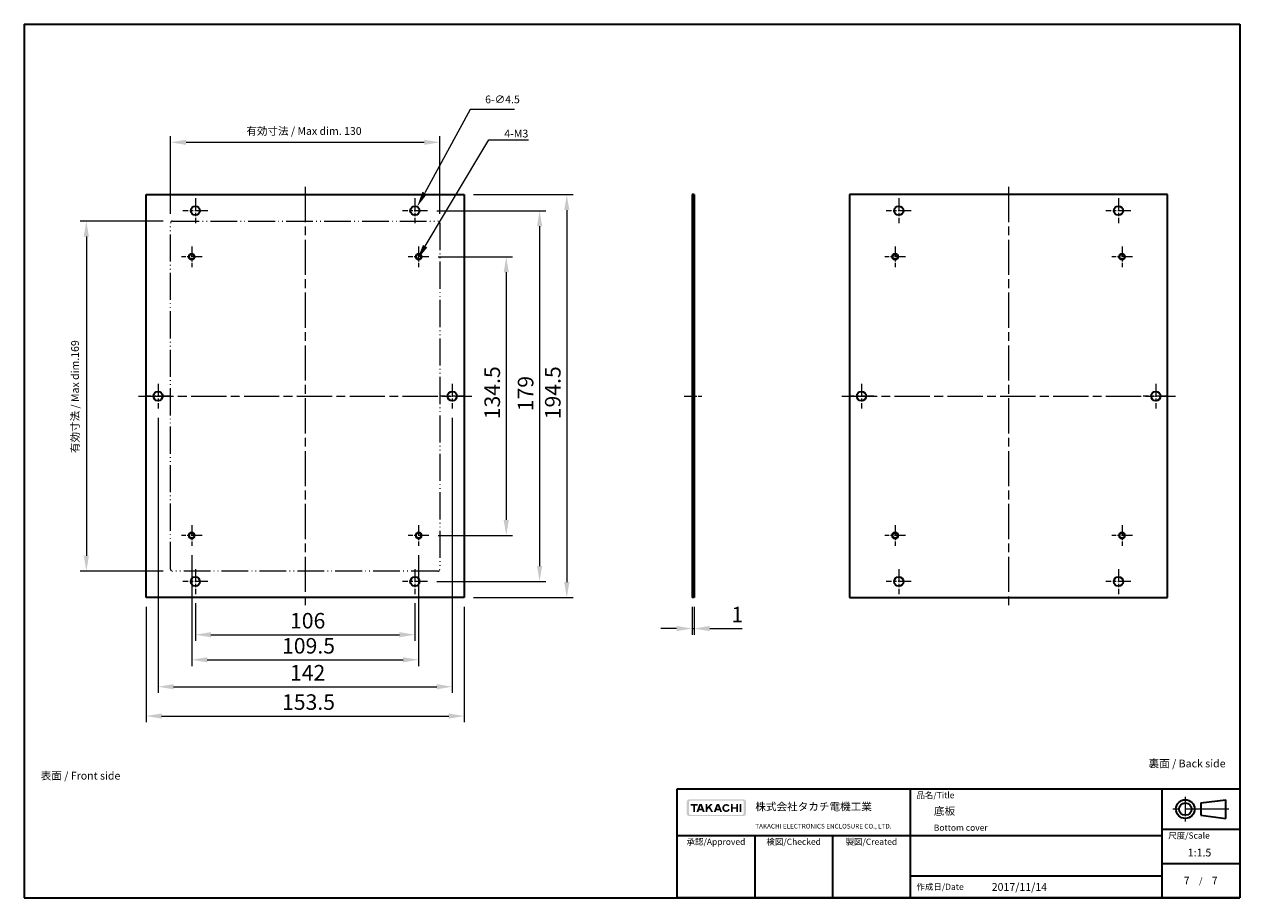
# Model space of a CAD drawing. Units: millimetres. Extents: x 43 to 5577, y 24 to 867.
# Drawn here: x 4991 to 5577, y 24 to 446 of the extents above; entities that cross this region are included whole.
import ezdxf
from ezdxf.enums import TextEntityAlignment as Align

# ---------------------------------------------------------------- set-up
doc = ezdxf.new("R2010")
doc.units = ezdxf.units.MM
doc.header["$LTSCALE"] = 3
doc.linetypes.add('CHAIN', pattern=[0.35429999999999995, 0.2362, -0.0295, 0.0591, -0.0295])
doc.linetypes.add('LONG_DASH_DOUBLE_DOT', pattern=[0.3345, 0.2362, -0.0295, 0.0049, -0.0295, 0.0049, -0.0295])
doc.layers.get('Defpoints').update_dxf_attribs({"lineweight": 25})
for name, color, linetype, lineweight in [('Border (ISO)', 7, 'Continuous', 35), ('Center Mark (ISO)', 131, 'Continuous', 18), ('Centerline (ISO)', 131, 'Continuous', 18), ('Dimension (ISO)', 7, 'Continuous', 18), ('Hatch (ISO)', 1, 'Continuous', 18), ('Sketch Geometry (ISO)', 7, 'Continuous', 18), ('Symbol (ISO)', 7, 'Continuous', 18), ('Title (ISO)', 7, 'Continuous', 35), ('Visible (ISO)', 7, 'Continuous', 35), ('Visible Narrow (ISO)', 7, 'Continuous', 25)]:
    doc.layers.add(name, color=color, linetype=linetype, lineweight=lineweight)
doc.styles.add('Note Text (TK)', font='txt')
doc.styles.add('文字スタイル67', font='arial.ttf')
doc.dimstyles.new('Default - Method 1b (TK)', dxfattribs={"dimscale": 3, "dimtxt": 2.5, "dimasz": 2.5, "dimexe": 1, "dimexo": 1.499999999999999, "dimgap": 1, "dimtad": 1, "dimtoh": 1, "dimrnd": 1e-08, "dimdsep": 46, "dimtxsty": 'Note Text (TK)', "dimcen": 0.09, "dimdle": 5, "dimclrd": 100, "dimclre": 100, "dimclrt": 7, "dimadec": 1, "dimazin": 1, "dimtfac": 1, "dimtmove": 0, "dimatfit": 3, "dimfxl": 1, "dimtolj": 1, "dimlwd": -1, "dimlwe": -1, "dimarcsym": 0})
doc.dimstyles.new('Default - Method 1b (TK)$7', dxfattribs={"dimscale": 3, "dimtxt": 2.5, "dimasz": 2.5, "dimexe": 1, "dimexo": 1.499999999999999, "dimgap": 1, "dimtad": 1, "dimtoh": 1, "dimrnd": 1e-08, "dimdsep": 46, "dimtxsty": 'Note Text (TK)', "dimcen": 0.09, "dimdle": 5, "dimclrd": 100, "dimclre": 100, "dimclrt": 7, "dimadec": 1, "dimazin": 1, "dimtfac": 1, "dimtmove": 0, "dimatfit": 3, "dimfxl": 1, "dimtolj": 1, "dimlwd": -1, "dimlwe": -1, "dimarcsym": 0})

# ---------------------------------------------------------------- blocks, each defined once
blk = doc.blocks.new('図面枠 tk図枠')
at = {"layer": 'Border (ISO)'}
for p, q in [((14.49999999999999, 289), (405.4999999999999, 289)), ((14.49999999999999, 289), (14.50000000000001, 8.000000000000007)), ((405.4999999999999, 289), (405.4999999999999, 8.000000000000007)), ((14.50000000000001, 8.000000000000007), (405.4999999999999, 8.000000000000007))]:
    blk.add_line(p, q, dxfattribs=at)
blk = doc.blocks.new('表題欄 tk表題欄')
at = {"layer": 'Hatch (ISO)'}
h = blk.add_hatch(color=256, dxfattribs=at)
edge = h.paths.add_edge_path(flags=0)
edge.add_arc((95.57537688673352, 236.2990653650367), 0.5958259999999996, 269.9999999999897, 360)
edge.add_line((96.17120288673351, 236.2990653650368), (96.17120288673348, 239.7107813650365))
edge.add_arc((95.5753768867335, 239.7107813650366), 0.5958259999999996, 0, 90.0000000000068)
edge.add_line((95.57537688673342, 240.3066073650366), (79.13710888673356, 240.3066073650366))
edge.add_arc((79.13710888673353, 239.7107813650366), 0.5958259999999996, 89.99999999999744, 180)
edge.add_line((78.54128288673353, 239.7107813650365), (78.54128288673331, 236.2990653650368))
edge.add_arc((79.13710888673332, 236.2990653650365), 0.5958259999999996, 180, 270.0000000000231)
edge.add_line((79.13710888673356, 235.7032393650365), (95.57537688673342, 235.7032393650367))
edge = h.paths.add_edge_path()
edge.add_line((77.83935088673357, 239.9556413650366), (77.83935088673357, 236.0542053650368))
edge.add_arc((78.54128288673346, 236.0542053650367), 0.7019319999998935, 180, 270.0000000000087)
edge.add_line((78.54128288673357, 235.3522733650368), (96.17120288673352, 235.3522733650368))
edge.add_arc((96.17120288673351, 236.0542053650367), 0.7019319999998921, 270, 360)
edge.add_line((96.8731348867334, 236.0542053650368), (96.87313488673352, 239.9556413650366))
edge.add_arc((96.1712028867336, 239.9556413650367), 0.7019319999998921, 0, 90.00000000000873)
edge.add_line((96.17120288673348, 240.6575733650367), (78.54128288673357, 240.6575733650366))
edge.add_arc((78.54128288673357, 239.9556413650366), 0.7019319999999984, 90, 180)
for points in [[(79.07181288673355, 239.1476033650369), (79.07181288673355, 238.6578833650367), (79.92066088673353, 238.6578833650367), (79.92066088673353, 236.6581933650368), (80.50832488673353, 236.6581933650368), (80.50832488673353, 238.6578833650367), (81.35717288673355, 238.6578833650367), (81.35717288673355, 239.1476033650369)], [(85.68407849525303, 236.6581933650368), (84.9434673993943, 237.8918698287545), (84.41792288673358, 237.3246628822781), (84.41792288673358, 236.6581933650368), (83.89555488673355, 236.6581933650368), (83.89555488673355, 239.1476033650369), (84.41792288673358, 239.1476033650369), (84.41792288673358, 238.0993979968839), (85.38913556809511, 239.1476033650369), (86.10696490847272, 239.1476033650369), (85.31925422435492, 238.2974470774499), (86.30334488673353, 236.6581933650368)], [(92.09142939614459, 239.1476033650369), (92.09142939614459, 236.6581933650368), (92.60971639614465, 236.6581933650368), (92.60971639614465, 237.6580383650368), (93.76872039614462, 237.6580383650368), (93.76872039614462, 236.6581933650368), (94.28700739614459, 236.6581933650368), (94.28700739614459, 239.1476033650369), (93.76872039614462, 239.1476033650369), (93.76872039614462, 238.1477583650367), (92.60971639614465, 238.1477583650367), (92.60971639614465, 239.1476033650369)], [(94.84202339614467, 239.1476033650369), (94.84202339614467, 236.6581933650368), (95.36439139614473, 236.6581933650368), (95.36439139614473, 239.1476033650369)]]:
    blk.add_hatch(color=256, dxfattribs=at).paths.add_polyline_path(points)
h = blk.add_hatch(color=256, dxfattribs=at)
h.paths.add_polyline_path([(82.59020695886475, 237.7110913650368), (81.95242681460243, 237.7110913650368), (82.27131688673356, 238.5794973650367)], flags=0)
h.paths.add_polyline_path([(82.77903014574996, 237.1968853650368), (81.76360362771717, 237.1968853650368), (81.56578886050404, 236.6581933650368), (80.94907288673355, 236.6581933650368), (81.86321688673357, 239.1476033650369), (82.67941688673353, 239.1476033650369), (83.59356088673351, 236.6581933650368), (82.97684491296302, 236.6581933650368)])
h = blk.add_hatch(color=256, dxfattribs=at)
h.paths.add_polyline_path([(87.52707281460246, 237.7110913650368), (88.16485295886469, 237.7110913650368), (87.84596288673359, 238.5794973650367)], flags=0)
h.paths.add_polyline_path([(87.14043486050403, 236.6581933650368), (87.3382496277172, 237.1968853650368), (88.35367614574989, 237.1968853650368), (88.551490912963, 236.6581933650368), (89.16820688673343, 236.6581933650368), (88.25406288673352, 239.1476033650369), (87.43786288673356, 239.1476033650369), (86.52371888673358, 236.6581933650368)])
h = blk.add_hatch(color=256, dxfattribs=at)
edge = h.paths.add_edge_path()
edge.add_arc((90.52309888673334, 237.9028983650369), 1.273272000000011, 38.55054079078439, 336.5820184016556)
edge.add_line((91.69149139614446, 237.3968543650369), (91.17255542714857, 237.6216113977801))
edge.add_ellipse((90.52309888673352, 237.9028983650369), major_axis=(0, -0.7998759999999119), ratio=0.8673469387756529, start_angle=128.5505407907963, end_angle=426.582018401653, ccw=False)
edge.add_line((91.09381514418376, 238.3576891122095), (91.51887237036831, 238.6964075050431))
at = {"layer": 'Title (ISO)'}
for p, q in [((74.70882392282105, 244.052739026017), (255.7088239228211, 244.052739026017)), ((74.70882392282105, 209.052739026017), (74.70882392282105, 244.052739026017)), ((149.7088239228211, 244.052739026017), (149.7088239228211, 209.052739026017)), ((230.7088239228211, 244.052739026017), (230.7088239228211, 209.052739026017)), ((255.7088239228211, 244.052739026017), (255.7088239228211, 209.052739026017)), ((243.2088239228211, 239.552739026017), (251.2088239228211, 240.5527390260171)), ((243.2088239228211, 239.552739026017), (243.2088239228211, 235.552739026017)), ((251.2088239228211, 234.552739026017), (251.2088239228211, 240.5527390260171)), ((243.2088239228211, 235.552739026017), (251.2088239228211, 234.552739026017)), ((230.7088239228211, 231.052739026017), (255.7088239228211, 231.052739026017)), ((74.70882392282105, 229.052739026017), (230.7088239228211, 229.052739026017)), ((99.70882392282108, 229.052739026017), (99.70882392282108, 209.052739026017)), ((124.708823922821, 229.052739026017), (124.708823922821, 209.052739026017)), ((230.7088239228211, 220.052739026017), (255.7088239228211, 220.052739026017)), ((149.7088239228211, 216.052739026017), (230.7088239228211, 216.052739026017)), ((255.7088239228211, 209.052739026017), (74.70882392282105, 209.052739026017))]:
    blk.add_line(p, q, dxfattribs=at)
at = {"layer": 'Title (ISO)', "color": 4, "linetype": 'CHAIN', "lineweight": 18, "ltscale": 8.889559745788574}
blk.add_line((238.2088239228211, 241.552739026017), (238.2088239228211, 233.552739026017), dxfattribs=at)
at = {"layer": 'Title (ISO)', "color": 4, "linetype": 'CHAIN', "lineweight": 18, "ltscale": 20.00163269042969}
blk.add_line((252.2088239228211, 237.552739026017), (234.2088239228211, 237.552739026017), dxfattribs=at)
at = {"layer": 'Title (ISO)'}
for radius in [3, 2]:
    blk.add_circle((238.2088239228211, 237.552739026017), radius, dxfattribs=at)
at = {"layer": 'Title (ISO)', "color": 1, "char_height": 2.000000029802322, "line_spacing_factor": 1.5, "style": 'Note Text (TK)'}
for s, insert, attachment_point in [('\\fＭＳ Ｐゴシック|b0|i0;\\H2.0000;品名/Title', (151.708823922821, 242.052739026017), 4), ('\\fＭＳ Ｐゴシック|b0|i0;\\H2.0000;承認/Approved', (87.20882392282108, 227.052739026017), 5), ('\\fＭＳ Ｐゴシック|b0|i0;\\H2.0000;検図/Checked', (112.208823922821, 227.052739026017), 5), ('\\fＭＳ Ｐゴシック|b0|i0;\\H2.0000;製図/Created', (137.2088239228211, 227.052739026017), 5), ('\\fＭＳ Ｐゴシック|b0|i0;\\H2.0000;尺度/Scale', (232.7088239228211, 229.052739026017), 4), ('\\fＭＳ Ｐゴシック|b0|i0;\\H2.0000;作成日/Date', (151.708823922821, 212.552739026017), 4)]:
    blk.add_mtext(s, dxfattribs=dict(at, insert=insert, attachment_point=attachment_point))
at = {"layer": 'Title (ISO)', "color": 7, "line_spacing_factor": 1.5, "style": 'Note Text (TK)'}
for s, insert, char_height, attachment_point in [('株式会社タカチ電機工業', (99.87313488673345, 238.052739026017), 2.5, 4), ('\\fArial|b0|i0;\\H1.4986;TAKACHI ELECTRONICS ENCLOSURE CO., LTD.', (99.87313488673342, 232.052739026017), 1.49859994649887, 4), ('\\fＭＳ Ｐゴシック|b0|i0;\\H2.0000;/', (243.2088239228211, 214.552739026017), 2.000000029802322, 5)]:
    blk.add_mtext(s, dxfattribs=dict(at, insert=insert, char_height=char_height, attachment_point=attachment_point))
at = {"layer": 'Title (ISO)', "color": 7}
for tag, p, height, style in [('<品名>_001', (157.3679148268321, 235.7743298974317), 2.5, 'Note Text (TK)'), ('<Title>_001', (157.7088239228211, 230.5527390052951), 2.000000029802322, '文字スタイル67'), ('<ページ_No.>_001', (238.0980284456275, 213.302739026017), 2.5, 'Note Text (TK)'), ('<総ページ数>_001', (246.7855284409709, 213.302739026017), 2.5, 'Note Text (TK)'), ('作成日_001', (175.5468918326507, 211.2601253517655), 2.5, 'Note Text (TK)')]:
    blk.add_attdef(tag, p, '', height=height, dxfattribs=dict(at, style=style))
at = {"layer": 'Title (ISO)', "color": 7, "style": 'Note Text (TK)'}
blk.add_attdef('<尺度>', text='', height=2.5, dxfattribs=at).set_placement((243.2088239228211, 223.5527390260171), align=Align.MIDDLE_CENTER)
blk = doc.blocks.new('*D153')
at = {"layer": 'Defpoints', "color": 0}
for p in [(5073.531303760305, 170.560463078594), (5179.531303760306, 170.560463078594), (5179.531303760306, 150.9207742470659)]:
    blk.add_point(p, dxfattribs=at)
at = {"layer": 'Dimension (ISO)', "color": 100}
for p, q in [((5073.531303760305, 166.0604630785941), (5073.531303760305, 147.9207742470659)), ((5179.531303760306, 166.0604630785941), (5179.531303760306, 147.9207742470659)), ((5081.031303760306, 150.9207742470659), (5172.031303760306, 150.9207742470659))]:
    blk.add_line(p, q, dxfattribs=at)
for points in [[(5081.031303760306, 152.1707742470659), (5081.031303760306, 149.6707742470659), (5073.531303760305, 150.9207742470659)], [(5172.031303760306, 152.1707742470659), (5172.031303760306, 149.6707742470659), (5179.531303760306, 150.9207742470659)]]:
    blk.add_solid(points, dxfattribs=at)
at = {"layer": 'Dimension (ISO)', "color": 7, "insert": (5119.223065123941, 157.6707742470659), "char_height": 7.5, "attachment_point": 4, "style": 'Note Text (TK)'}
blk.add_mtext('\\A1;106', dxfattribs=at)
blk = doc.blocks.new('*D154')
at = {"layer": 'Defpoints', "color": 0}
for p in [(5071.781303760306, 193.830963078594), (5181.281303760306, 193.830963078594), (5181.281303760306, 138.810463078594)]:
    blk.add_point(p, dxfattribs=at)
at = {"layer": 'Dimension (ISO)', "color": 100}
for p, q in [((5071.781303760306, 189.330963078594), (5071.781303760306, 135.810463078594)), ((5181.281303760306, 189.330963078594), (5181.281303760306, 135.810463078594)), ((5079.281303760305, 138.810463078594), (5173.781303760305, 138.810463078594))]:
    blk.add_line(p, q, dxfattribs=at)
for points in [[(5079.281303760305, 140.060463078594), (5079.281303760305, 137.560463078594), (5071.781303760306, 138.810463078594)], [(5173.781303760305, 140.060463078594), (5173.781303760305, 137.560463078594), (5181.281303760306, 138.810463078594)]]:
    blk.add_solid(points, dxfattribs=at)
at = {"layer": 'Dimension (ISO)', "color": 7, "insert": (5115.366531033032, 145.560463078594), "char_height": 7.5, "attachment_point": 4, "style": 'Note Text (TK)'}
blk.add_mtext('\\A1;109.5', dxfattribs=at)
blk = doc.blocks.new('*D155')
at = {"layer": 'Defpoints', "color": 0}
for p in [(5049.781303760306, 168.8104630785939), (5203.281303760306, 168.8104630785939), (5203.281303760306, 111.6556527514276)]:
    blk.add_point(p, dxfattribs=at)
at = {"layer": 'Dimension (ISO)', "color": 100}
for p, q in [((5049.781303760306, 164.3104630785939), (5049.781303760306, 108.6556527514276)), ((5203.281303760306, 164.3104630785939), (5203.281303760306, 108.6556527514276)), ((5057.281303760305, 111.6556527514276), (5195.781303760306, 111.6556527514276))]:
    blk.add_line(p, q, dxfattribs=at)
for points in [[(5057.281303760305, 112.9056527514276), (5057.281303760305, 110.4056527514275), (5049.781303760306, 111.6556527514276)], [(5195.781303760306, 112.9056527514276), (5195.781303760306, 110.4056527514275), (5203.281303760306, 111.6556527514276)]]:
    blk.add_solid(points, dxfattribs=at)
at = {"layer": 'Dimension (ISO)', "color": 7, "insert": (5115.366531033032, 118.4056527514276), "char_height": 7.5, "attachment_point": 4, "style": 'Note Text (TK)'}
blk.add_mtext('\\A1;153.5', dxfattribs=at)
blk = doc.blocks.new('*D156')
at = {"layer": 'Defpoints', "color": 0}
for p in [(5186.260803760306, 333.3104630785939), (5186.260803760306, 198.810463078594), (5223.561258381234, 198.810463078594)]:
    blk.add_point(p, dxfattribs=at)
at = {"layer": 'Dimension (ISO)', "color": 100}
for p, q in [((5190.760803760306, 333.3104630785939), (5226.561258381234, 333.3104630785939)), ((5223.561258381234, 325.8104630785939), (5223.561258381234, 206.310463078594)), ((5190.760803760306, 198.810463078594), (5226.561258381234, 198.810463078594))]:
    blk.add_line(p, q, dxfattribs=at)
for points in [[(5222.311258381234, 325.8104630785939), (5224.811258381234, 325.8104630785939), (5223.561258381234, 333.3104630785939)], [(5222.311258381234, 206.310463078594), (5224.811258381234, 206.310463078594), (5223.561258381234, 198.810463078594)]]:
    blk.add_solid(points, dxfattribs=at)
at = {"layer": 'Dimension (ISO)', "color": 7, "insert": (5216.811258381234, 254.8956903513212), "char_height": 7.5, "attachment_point": 4, "rotation": 90, "style": 'Note Text (TK)'}
blk.add_mtext('\\A1;134.5', dxfattribs=at)
blk = doc.blocks.new('*D157')
at = {"layer": 'Defpoints', "color": 0}
for p in [(5185.531303760305, 355.5604630785938), (5185.531303760305, 176.560463078594), (5239.654807407415, 176.560463078594)]:
    blk.add_point(p, dxfattribs=at)
at = {"layer": 'Dimension (ISO)', "color": 100}
for p, q in [((5190.031303760306, 355.5604630785938), (5242.654807407415, 355.5604630785938)), ((5239.654807407415, 348.0604630785938), (5239.654807407415, 184.060463078594)), ((5190.031303760306, 176.560463078594), (5242.654807407415, 176.560463078594))]:
    blk.add_line(p, q, dxfattribs=at)
for points in [[(5238.404807407415, 348.0604630785938), (5240.904807407416, 348.0604630785938), (5239.654807407415, 355.5604630785938)], [(5238.404807407415, 184.060463078594), (5240.904807407416, 184.060463078594), (5239.654807407415, 176.560463078594)]]:
    blk.add_solid(points, dxfattribs=at)
at = {"layer": 'Dimension (ISO)', "color": 7, "insert": (5232.904807407415, 258.7522244422303), "char_height": 7.5, "attachment_point": 4, "rotation": 90, "style": 'Note Text (TK)'}
blk.add_mtext('\\A1;179', dxfattribs=at)
blk = doc.blocks.new('*D158')
at = {"layer": 'Defpoints', "color": 0}
for p in [(5203.281303760306, 363.310463078594), (5203.281303760306, 168.8104630785939), (5252.781303760305, 168.8104630785939)]:
    blk.add_point(p, dxfattribs=at)
at = {"layer": 'Dimension (ISO)', "color": 100}
for p, q in [((5207.781303760306, 363.310463078594), (5255.781303760305, 363.3104630785939)), ((5252.781303760305, 355.8104630785939), (5252.781303760305, 176.3104630785939)), ((5207.781303760306, 168.8104630785939), (5255.781303760305, 168.8104630785939))]:
    blk.add_line(p, q, dxfattribs=at)
for points in [[(5251.531303760305, 355.8104630785939), (5254.031303760306, 355.8104630785939), (5252.781303760305, 363.3104630785939)], [(5251.531303760305, 176.3104630785939), (5254.031303760306, 176.3104630785939), (5252.781303760305, 168.8104630785939)]]:
    blk.add_solid(points, dxfattribs=at)
at = {"layer": 'Dimension (ISO)', "color": 7, "insert": (5246.031303760306, 254.8956903513212), "char_height": 7.5, "attachment_point": 4, "rotation": 90, "style": 'Note Text (TK)'}
blk.add_mtext('\\A1;194.5', dxfattribs=at)
blk = doc.blocks.new('*D159')
at = {"layer": 'Defpoints', "color": 0}
for p in [(5178.454185748176, 353.5850348242798), (5180.608421772435, 357.5358913329091)]:
    blk.add_point(p, dxfattribs=at)
at = {"layer": 'Dimension (ISO)', "color": 100}
for p, q in [((5206.160832261302, 404.3988655633166), (5184.198815146203, 364.1206521806248)), ((5227.480646732624, 404.3988655633166), (5206.160832261302, 404.3988655633166)), ((5179.261303760306, 355.5604630785938), (5179.801303760307, 355.5604630785938)), ((5179.531303760304, 355.2904630785942), (5179.531303760306, 355.8304630785933))]:
    blk.add_line(p, q, dxfattribs=at)
blk.add_solid([(5183.101355004916, 364.7190510762525), (5185.296275287488, 363.5222532849971), (5180.608421772435, 357.5358913329091)], dxfattribs=at)
at = {"layer": 'Dimension (ISO)', "color": 7, "insert": (5213.383402414443, 409.264365563316), "char_height": 7.5, "attachment_point": 4, "style": 'Note Text (TK)'}
blk.add_mtext('\\A1;\\fＭＳ Ｐゴシック|b0|i0;\\H3.7310;6-∅4.5', dxfattribs=at)
blk = doc.blocks.new('*D160')
at = {"layer": 'Defpoints', "color": 0}
for p in [(5313.230907371248, 168.8104630785939), (5314.230907371247, 168.8104630785939), (5314.230907371247, 153.888800066644)]:
    blk.add_point(p, dxfattribs=at)
at = {"layer": 'Dimension (ISO)', "color": 100}
for p, q in [((5313.230907371248, 164.3104630785939), (5313.230907371248, 150.888800066644)), ((5314.230907371247, 164.3104630785939), (5314.230907371247, 150.888800066644)), ((5305.730907371247, 153.888800066644), (5298.230907371248, 153.888800066644)), ((5313.230907371248, 153.888800066644), (5314.230907371247, 153.888800066644)), ((5321.730907371247, 153.888800066644), (5337.48943009852, 153.888800066644))]:
    blk.add_line(p, q, dxfattribs=at)
for points in [[(5305.730907371247, 155.138800066644), (5305.730907371247, 152.638800066644), (5313.230907371248, 153.888800066644)], [(5321.730907371247, 155.138800066644), (5321.730907371247, 152.638800066644), (5314.230907371247, 153.888800066644)]]:
    blk.add_solid(points, dxfattribs=at)
at = {"layer": 'Dimension (ISO)', "color": 7, "insert": (5332.230907371247, 160.638800066644), "char_height": 7.5, "attachment_point": 4, "style": 'Note Text (TK)'}
blk.add_mtext('\\A1;1', dxfattribs=at)
blk = doc.blocks.new('*D161')
at = {"layer": 'Defpoints', "color": 0}
for p in [(5062.531303760305, 350.5604630785939), (5020.941284676526, 181.560463078594), (5062.531303760305, 181.5604630785939)]:
    blk.add_point(p, dxfattribs=at)
at = {"layer": 'Dimension (ISO)', "color": 100}
for p, q in [((5058.031303760305, 350.5604630785939), (5017.941284676527, 350.5604630785939)), ((5020.941284676526, 343.0604630785939), (5020.941284676526, 189.060463078594)), ((5058.031303760305, 181.5604630785939), (5017.941284676527, 181.560463078594))]:
    blk.add_line(p, q, dxfattribs=at)
for points in [[(5019.691284676526, 343.0604630785939), (5022.191284676527, 343.0604630785939), (5020.941284676526, 350.5604630785939)], [(5019.691284676526, 189.060463078594), (5022.191284676527, 189.060463078594), (5020.941284676526, 181.560463078594)]]:
    blk.add_solid(points, dxfattribs=at)
at = {"layer": 'Dimension (ISO)', "color": 7, "insert": (5015.482216494708, 238.5761363740484), "char_height": 7.5, "attachment_point": 4, "rotation": 90, "style": 'Note Text (TK)'}
blk.add_mtext('\\A1;\\fＭＳ Ｐゴシック|b0|i0;\\H3.7310;有効寸法 / Max dim.169', dxfattribs=at)
blk = doc.blocks.new('*D162')
at = {"layer": 'Defpoints', "color": 0}
for p in [(5191.531303760306, 388.560463078594), (5061.531303760306, 349.5604630785939), (5191.531303760306, 349.5604630785939)]:
    blk.add_point(p, dxfattribs=at)
at = {"layer": 'Dimension (ISO)', "color": 100}
for p, q in [((5061.531303760306, 354.0604630785939), (5061.531303760306, 391.560463078594)), ((5069.031303760305, 388.560463078594), (5184.031303760305, 388.560463078594)), ((5191.531303760306, 354.0604630785939), (5191.531303760306, 391.560463078594))]:
    blk.add_line(p, q, dxfattribs=at)
for points in [[(5069.031303760305, 389.8104630785939), (5069.031303760305, 387.310463078594), (5061.531303760306, 388.560463078594)], [(5184.031303760305, 389.8104630785939), (5184.031303760305, 387.310463078594), (5191.531303760306, 388.560463078594)]]:
    blk.add_solid(points, dxfattribs=at)
at = {"layer": 'Dimension (ISO)', "color": 7, "insert": (5098.167224214851, 394.0195312604121), "char_height": 7.5, "attachment_point": 4, "style": 'Note Text (TK)'}
blk.add_mtext('\\A1;\\fＭＳ Ｐゴシック|b0|i0;\\H3.7310;有効寸法 / Max dim. 130', dxfattribs=at)
blk = doc.blocks.new('*D163')
at = {"layer": 'Defpoints', "color": 0}
for p in [(5055.531303760306, 260.060463078594), (5197.531303760306, 260.060463078594), (5197.531303760306, 125.8116329130247)]:
    blk.add_point(p, dxfattribs=at)
at = {"layer": 'Dimension (ISO)', "color": 100}
for p, q in [((5055.531303760306, 255.560463078594), (5055.531303760306, 122.8116329130247)), ((5197.531303760306, 255.560463078594), (5197.531303760306, 122.8116329130247)), ((5063.031303760306, 125.8116329130247), (5190.031303760306, 125.8116329130247))]:
    blk.add_line(p, q, dxfattribs=at)
for points in [[(5063.031303760306, 127.0616329130247), (5063.031303760306, 124.5616329130247), (5055.531303760306, 125.8116329130247)], [(5190.031303760306, 127.0616329130247), (5190.031303760306, 124.5616329130247), (5197.531303760306, 125.8116329130247)]]:
    blk.add_solid(points, dxfattribs=at)
at = {"layer": 'Dimension (ISO)', "color": 7, "insert": (5119.20175830576, 132.5616329130246), "char_height": 7.5, "attachment_point": 4, "style": 'Note Text (TK)'}
blk.add_mtext('\\A1;142', dxfattribs=at)

msp = doc.modelspace()

# ---------------------------------------------------------------- linework, layer by layer
at = {"layer": 'Center Mark (ISO)', "linetype": 'CHAIN', "ltscale": 8.889559745788574}
for p, q in [((5073.531303760305, 361.5604630785938), (5073.531303760305, 349.5604630785939)), ((5179.531303760306, 361.5604630785938), (5179.531303760306, 349.5604630785938)), ((5412.980311102593, 361.5604630785938), (5412.980311102593, 349.5604630785938)), ((5518.980311102593, 361.5604630785938), (5518.980311102593, 349.5604630785939)), ((5079.531303760306, 355.5604630785938), (5067.531303760305, 355.5604630785938)), ((5185.531303760305, 355.5604630785938), (5173.531303760306, 355.5604630785938)), ((5418.980311102593, 355.5604630785938), (5406.980311102593, 355.5604630785938)), ((5524.980311102593, 355.5604630785938), (5512.980311102593, 355.5604630785938)), ((5055.531303760306, 272.0604630785939), (5055.531303760306, 260.060463078594)), ((5197.531303760306, 272.0604630785939), (5197.531303760306, 260.060463078594)), ((5394.980311102592, 272.0604630785939), (5394.980311102592, 260.060463078594)), ((5536.980311102593, 272.0604630785939), (5536.980311102593, 260.060463078594)), ((5061.531303760306, 266.0604630785939), (5049.531303760305, 266.0604630785939)), ((5203.531303760305, 266.0604630785939), (5191.531303760306, 266.0604630785939)), ((5400.980311102593, 266.0604630785939), (5388.980311102593, 266.0604630785939)), ((5542.980311102593, 266.0604630785939), (5530.980311102593, 266.0604630785939)), ((5073.531303760305, 182.5604630785941), (5073.531303760305, 170.560463078594)), ((5179.531303760306, 182.5604630785941), (5179.531303760306, 170.560463078594)), ((5412.980311102593, 182.5604630785941), (5412.980311102593, 170.560463078594)), ((5518.980311102593, 182.5604630785941), (5518.980311102593, 170.560463078594)), ((5079.531303760306, 176.560463078594), (5067.531303760305, 176.560463078594)), ((5185.531303760305, 176.560463078594), (5173.531303760306, 176.560463078594)), ((5418.980311102593, 176.560463078594), (5406.980311102593, 176.560463078594)), ((5524.980311102593, 176.560463078594), (5512.980311102593, 176.560463078594))]:
    msp.add_line(p, q, dxfattribs=at)
at = {"layer": 'Center Mark (ISO)', "linetype": 'CHAIN', "ltscale": 7.377576351165771}
for p, q in [((5071.781303760306, 338.2899630785939), (5071.781303760306, 328.3309630785939)), ((5181.281303760306, 338.2899630785939), (5181.281303760306, 328.3309630785939)), ((5411.230311102593, 338.2899630785939), (5411.230311102593, 328.3309630785939)), ((5520.730311102592, 338.2899630785939), (5520.730311102592, 328.3309630785939)), ((5076.760803760306, 333.3104630785939), (5066.801803760306, 333.3104630785939)), ((5186.260803760306, 333.3104630785939), (5176.301803760306, 333.3104630785939)), ((5416.209811102593, 333.3104630785939), (5406.250811102593, 333.3104630785939)), ((5525.709811102593, 333.3104630785939), (5515.750811102594, 333.3104630785939)), ((5071.781303760306, 203.789963078594), (5071.781303760306, 193.830963078594)), ((5181.281303760306, 203.789963078594), (5181.281303760306, 193.830963078594)), ((5411.230311102593, 203.789963078594), (5411.230311102593, 193.830963078594)), ((5520.730311102592, 203.789963078594), (5520.730311102592, 193.830963078594)), ((5076.760803760306, 198.810463078594), (5066.801803760306, 198.810463078594)), ((5186.260803760306, 198.810463078594), (5176.301803760306, 198.810463078594)), ((5416.209811102593, 198.810463078594), (5406.250811102593, 198.810463078594)), ((5525.709811102593, 198.810463078594), (5515.750811102594, 198.810463078594))]:
    msp.add_line(p, q, dxfattribs=at)
at = {"layer": 'Centerline (ISO)', "linetype": 'CHAIN', "ltscale": 23.99096870422363}
for p, q in [((5126.531303760305, 367.060463078594), (5126.531303760305, 165.0604630785939)), ((5465.980311102593, 367.060463078594), (5465.980311102593, 165.0604630785939)), ((5046.031303760305, 266.060463078594), (5207.031303760306, 266.060463078594)), ((5385.480311102593, 266.060463078594), (5546.480311102593, 266.060463078594))]:
    msp.add_line(p, q, dxfattribs=at)
at = {"layer": 'Centerline (ISO)', "linetype": 'CHAIN', "ltscale": 6.296741962432861}
msp.add_line((5309.480907371248, 266.060463078594), (5317.980907371247, 266.060463078594), dxfattribs=at)
at = {"layer": 'Sketch Geometry (ISO)', "color": 131, "linetype": 'LONG_DASH_DOUBLE_DOT', "ltscale": 18.49083709716797}
for p, q in [((5061.531303760306, 182.560463078594), (5061.531303760306, 349.5604630785939)), ((5191.531303760306, 349.5604630785939), (5191.531303760306, 182.560463078594))]:
    msp.add_line(p, q, dxfattribs=at)
at = {"layer": 'Sketch Geometry (ISO)', "color": 131, "linetype": 'LONG_DASH_DOUBLE_DOT', "ltscale": 18.22193717956543}
for p, q in [((5062.531303760305, 350.5604630785939), (5190.531303760305, 350.5604630785939)), ((5190.531303760305, 181.560463078594), (5062.531303760305, 181.5604630785939))]:
    msp.add_line(p, q, dxfattribs=at)
at = {"layer": 'Sketch Geometry (ISO)', "color": 131, "linetype": 'LONG_DASH_DOUBLE_DOT', "ltscale": 1.232433676719665}
for centre, radius, start, end in [((5062.531303760305, 349.5604630785939), 0.9999999999999964, 90, 180), ((5190.531303760305, 349.5604630785939), 1.000000000000005, 0, 90), ((5062.531303760305, 182.560463078594), 0.9999999999999873, 180, 270), ((5190.531303760305, 182.560463078594), 0.9999999999999873, 270, 0)]:
    msp.add_arc(centre, radius, start, end, dxfattribs=at)
at = {"layer": 'Visible (ISO)'}
for p, q in [((5049.781303760306, 168.8104630785939), (5049.781303760306, 363.310463078594)), ((5049.781303760306, 363.310463078594), (5203.281303760306, 363.310463078594)), ((5203.281303760306, 363.310463078594), (5203.281303760306, 168.8104630785939)), ((5313.230907371248, 363.310463078594), (5313.230907371248, 168.8104630785939)), ((5314.230907371247, 363.310463078594), (5313.230907371248, 363.310463078594)), ((5314.230907371247, 363.310463078594), (5314.230907371247, 168.8104630785939)), ((5389.230311102593, 363.310463078594), (5389.230311102593, 168.8104630785939)), ((5542.730311102594, 363.310463078594), (5389.230311102593, 363.310463078594)), ((5542.730311102594, 168.8104630785939), (5542.730311102594, 363.310463078594)), ((5203.281303760306, 168.8104630785939), (5049.781303760306, 168.8104630785939)), ((5314.230907371247, 168.8104630785939), (5313.230907371248, 168.8104630785939)), ((5389.230311102593, 168.8104630785939), (5542.730311102594, 168.8104630785939))]:
    msp.add_line(p, q, dxfattribs=at)
for centre, radius in [((5073.531303760305, 355.5604630785938), 2.25), ((5179.531303760306, 355.5604630785938), 2.25), ((5412.980311102593, 355.5604630785938), 2.25), ((5518.980311102593, 355.5604630785938), 2.25), ((5071.781303760306, 333.3104630785939), 1.229499999999999), ((5181.281303760306, 333.3104630785939), 1.229499999999999), ((5411.230311102593, 333.3104630785939), 1.229499999999999), ((5520.730311102592, 333.3104630785939), 1.229499999999999), ((5055.531303760306, 266.0604630785939), 2.25), ((5197.531303760306, 266.0604630785939), 2.25), ((5394.980311102592, 266.0604630785939), 2.25), ((5536.980311102593, 266.0604630785939), 2.25), ((5071.781303760306, 198.8104630785939), 1.229499999999999), ((5181.281303760306, 198.810463078594), 1.229499999999999), ((5411.230311102593, 198.810463078594), 1.229499999999999), ((5520.730311102592, 198.8104630785939), 1.229499999999999), ((5073.531303760305, 176.560463078594), 2.25), ((5179.531303760306, 176.560463078594), 2.25), ((5412.980311102593, 176.560463078594), 2.25), ((5518.980311102593, 176.560463078594), 2.25)]:
    msp.add_circle(centre, radius, dxfattribs=at)
at = {"layer": 'Visible Narrow (ISO)'}
for centre in [(5071.781303760306, 333.3104630785939), (5181.281303760306, 333.3104630785939), (5411.230311102593, 333.3104630785939), (5520.730311102592, 333.3104630785939), (5071.781303760306, 198.8104630785939), (5181.281303760306, 198.810463078594), (5411.230311102593, 198.810463078594), (5520.730311102592, 198.8104630785939)]:
    msp.add_circle(centre, 1.499999999999999, dxfattribs=at)

# ---------------------------------------------------------------- block references
at = {"xscale": 1.5, "yscale": 1.5, "zscale": 1.5}
msp.add_blockref('図面枠 tk図枠', (4969.249999862235, 12.0000027890843), dxfattribs=at)
ref = msp.add_blockref('表題欄 tk表題欄', (5193.936763978004, -289.5791057499412), dxfattribs=dict(xscale=1.5, yscale=1.5, zscale=1.5))
ref.add_attrib('<品名>_001', '底板', (5429.946022581253, 63.95454818521046), dxfattribs={"layer": 'Title (ISO)', "color": 7, "height": 3.75, "style": 'Note Text (TK)'})
ref.add_attrib('<尺度>_001', '1:1.5', (5552.445565094146, 43.89930360763825), dxfattribs={"layer": 'Title (ISO)', "color": 7, "height": 3.75, "style": 'Note Text (TK)'})
ref.add_attrib('作成日_001', '2017/11/14', (5457.833693876303, 27.31108227770704), dxfattribs={"layer": 'Title (ISO)', "color": 7, "height": 3.75, "style": 'Note Text (TK)'})
ref.add_attrib('<Title>_001', 'Bottom cover', (5429.886084435202, 56.29911599216407), dxfattribs={"layer": 'Title (ISO)', "color": 7, "height": 3.000000044703483, "style": '文字スタイル67'})
ref.add_attrib('<ページ_No.>_001', '7', (5550.516806918513, 30.37500278908433), dxfattribs={"layer": 'Title (ISO)', "color": 7, "height": 3.75, "style": 'Note Text (TK)'})
ref.add_attrib('<総ページ数>_001', '7', (5564.016806918512, 30.37500278908433), dxfattribs={"layer": 'Title (ISO)', "color": 7, "height": 3.75, "style": 'Note Text (TK)'})

# ---------------------------------------------------------------- texts
at = {"layer": 'Symbol (ISO)', "color": 7, "char_height": 3.75, "style": 'Note Text (TK)'}
for s, insert, width, attachment_point, line_spacing_factor in [('{4-\\fＭＳ Ｐゴシック|b0|i0;M\\fＭＳ Ｐゴシック|b0|i0;3}', (5222.618547807698, 394.6260418368571), 12.71359675526618, 1, 0.4375), ('{\\fＭＳ Ｐゴシック|b0|i0;裏面 / Back side}', (5533.528084355774, 88.76984996676345), 40.17543911933898, 4, 1.5), ('{\\fＭＳ Ｐゴシック|b0|i0;表面 / Front side}', (4998.90239873792, 82.8736717721762), 41.20614051818847, 4, 1.5)]:
    msp.add_mtext(s, dxfattribs=dict(at, insert=insert, width=width, attachment_point=attachment_point, line_spacing_factor=line_spacing_factor))

# ---------------------------------------------------------------- dimensions: what is measured, and where the dimension line sits
at = {"layer": 'Dimension (ISO)', "color": 100}
dim = msp.add_linear_dim(base=(5191.531303760306, 388.560463078594), p1=(5061.531303760306, 349.5604630785939), p2=(5191.531303760306, 349.5604630785939), text='\\fＭＳ Ｐゴシック|b0|i0;\\H3.7310;有効寸法 / Max dim. <>', dimstyle='Default - Method 1b (TK)', override={"dimgap": 1, "dimtoh": 0, "dimdec": 2, "dimtol": 0, "dimlim": 0, "dimtp": 0, "dimtm": 0, "dimtdec": 2, "dimtofl": 0, "dimatfit": 1}, dxfattribs=at)
dim.commit()
dim.dimension.update_dxf_attribs({"geometry": '*D162', "text_midpoint": (5126.531303760305, 388.560463078594), "dimtype": 160})
dim = msp.add_diameter_dim_2p(p1=(5178.454185748176, 353.5850348242798), p2=(5180.608421772435, 357.5358913329091), text='\\fＭＳ Ｐゴシック|b0|i0;\\H3.7310;6-<>', dimstyle='Default - Method 1b (TK)', override={"dimgap": 1, "dimtih": 1, "dimdec": 2, "dimlfac": 1, "dimtol": 0, "dimlim": 0, "dimtp": 0, "dimtm": 0, "dimtdec": 2, "dimtofl": 0}, dxfattribs=at)
dim.commit()
dim.dimension.update_dxf_attribs({"geometry": '*D159', "text_midpoint": (5220.432024573534, 404.3988655633161), "dimtype": 163})
for base, p1, p2, angle, override, picture, middle in [((5252.781303760305, 168.8104630785939), (5203.281303760306, 363.310463078594), (5203.281303760306, 168.8104630785939), 90, {"dimgap": 1, "dimtoh": 0, "dimdec": 2, "dimtol": 0, "dimlim": 0, "dimtp": 0, "dimtm": 0, "dimtdec": 2, "dimtofl": 0, "dimatfit": 1}, '*D158', (5252.781303760305, 266.0604630785939)), ((5239.654807407415, 176.560463078594), (5185.531303760305, 355.5604630785938), (5185.531303760305, 176.560463078594), 90, {"dimgap": 1, "dimtoh": 0, "dimdec": 2, "dimtol": 0, "dimlim": 0, "dimtp": 0, "dimtm": 0, "dimtdec": 2, "dimtofl": 0, "dimatfit": 1}, '*D157', (5239.654807407415, 266.0604630785939)), ((5223.561258381234, 198.810463078594), (5186.260803760306, 333.3104630785939), (5186.260803760306, 198.810463078594), 90, {"dimgap": 1, "dimtoh": 0, "dimdec": 2, "dimtol": 0, "dimlim": 0, "dimtp": 0, "dimtm": 0, "dimtdec": 2, "dimtofl": 0, "dimatfit": 1}, '*D156', (5223.561258381234, 266.0604630785939)), ((5197.531303760306, 125.8116329130247), (5055.531303760306, 260.060463078594), (5197.531303760306, 260.060463078594), 180, {"dimgap": 1, "dimtoh": 0, "dimdec": 2, "dimtol": 0, "dimlim": 0, "dimtp": 0, "dimtm": 0, "dimtdec": 2, "dimtofl": 0, "dimatfit": 1}, '*D163', (5126.531303760305, 125.8116329130247)), ((5181.281303760306, 138.810463078594), (5071.781303760306, 193.830963078594), (5181.281303760306, 193.830963078594), 180, {"dimgap": 1, "dimtoh": 0, "dimdec": 2, "dimtol": 0, "dimlim": 0, "dimtp": 0, "dimtm": 0, "dimtdec": 2, "dimtofl": 0, "dimatfit": 1}, '*D154', (5126.531303760305, 138.810463078594)), ((5179.531303760306, 150.9207742470659), (5073.531303760305, 170.560463078594), (5179.531303760306, 170.560463078594), 180, {"dimgap": 1, "dimtoh": 0, "dimdec": 2, "dimtol": 0, "dimlim": 0, "dimtp": 0, "dimtm": 0, "dimtdec": 2, "dimtofl": 0, "dimatfit": 1}, '*D153', (5126.531303760305, 150.9207742470659)), ((5203.281303760306, 111.6556527514276), (5049.781303760306, 168.8104630785939), (5203.281303760306, 168.8104630785939), 180, {"dimgap": 1, "dimtoh": 0, "dimdec": 2, "dimtol": 0, "dimlim": 0, "dimtp": 0, "dimtm": 0, "dimtdec": 2, "dimtofl": 0, "dimatfit": 1}, '*D155', (5126.531303760305, 111.6556527514276)), ((5314.230907371247, 153.888800066644), (5313.230907371248, 168.8104630785939), (5314.230907371247, 168.8104630785939), 180, {"dimgap": 1, "dimtoh": 0, "dimdec": 2, "dimtol": 0, "dimlim": 0, "dimtp": 0, "dimtm": 0, "dimtdec": 2, "dimtofl": 1, "dimatfit": 1}, '*D160', (5333.360168734884, 153.888800066644))]:
    dim = msp.add_linear_dim(base=base, p1=p1, p2=p2, angle=angle, dimstyle='Default - Method 1b (TK)', override=override, dxfattribs=at)
    dim.commit()
    dim.dimension.update_dxf_attribs({"geometry": picture, "text_midpoint": middle, "dimtype": 160})
dim = msp.add_linear_dim(base=(5020.941284676526, 181.560463078594), p1=(5062.531303760305, 350.5604630785939), p2=(5062.531303760305, 181.5604630785939), angle=270, text='\\fＭＳ Ｐゴシック|b0|i0;\\H3.7310;有効寸法 / Max dim.<>', dimstyle='Default - Method 1b (TK)', override={"dimgap": 1, "dimtoh": 0, "dimdec": 2, "dimtol": 0, "dimlim": 0, "dimtp": 0, "dimtm": 0, "dimtdec": 2, "dimtofl": 0, "dimatfit": 1}, dxfattribs=at)
dim.commit()
dim.dimension.update_dxf_attribs({"geometry": '*D161', "text_midpoint": (5020.941284676526, 266.0604630785939), "dimtype": 160})

# ---------------------------------------------------------------- leaders
at = {"layer": 'Symbol (ISO)', "color": 100, "annotation_type": 0, "has_hookline": 1, "hookline_direction": 0, "text_width": 11.76136363636364}
msp.add_leader([(5180.588044632679, 331.9802782110048), (5215.118547807698, 389.7523576552116), (5222.618547807698, 389.7523576552116)], dimstyle='Default - Method 1b (TK)$7', override={"dimgap": 0, "dimtad": 1}, dxfattribs=at)

doc.saveas('drawing.dxf')
